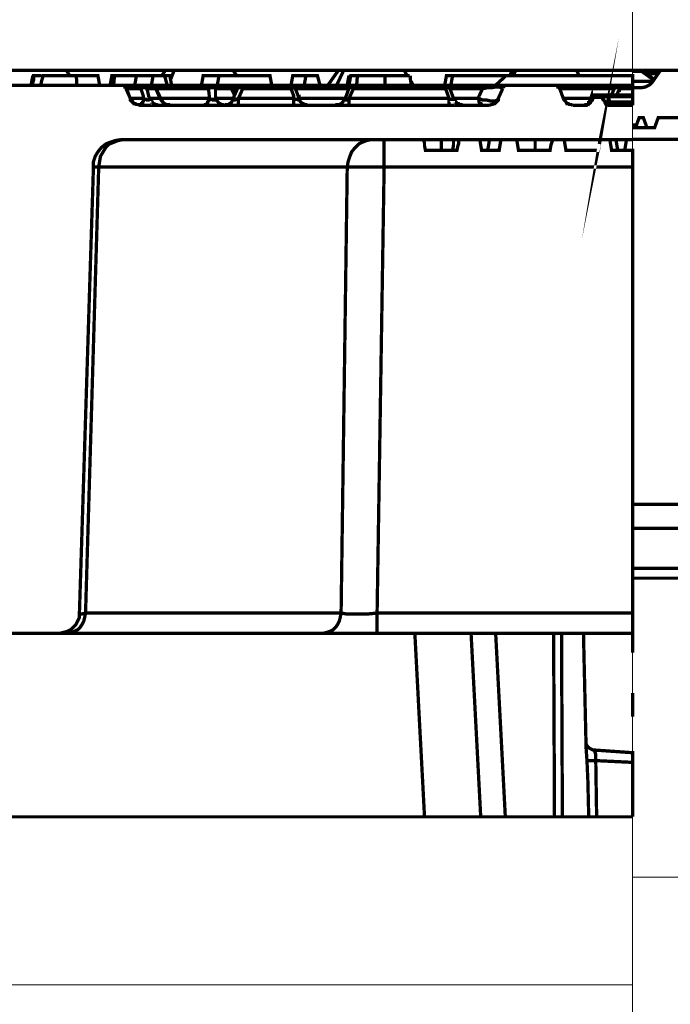
# Model space of a CAD drawing. Units: millimetres. Extents: x 0 to 52409, y -39700 to 33800.
# Drawn here: x 36828 to 37698, y 17908 to 19223 of the extents above; entities that cross this region are included whole.
import ezdxf
from ezdxf.lldxf.tags import DXFTag

# ---------------------------------------------------------------- set-up
doc = ezdxf.new("R2010")
doc.units = ezdxf.units.MM
doc.layers.add('EvoBetons', color=7, linetype='Continuous', lineweight=0)
doc.layers.add('EvoCentLinija', color=160, linetype='CENTER2', lineweight=0)
tags = doc.linetypes.add('CENTER2', pattern=[28.575000000000003, 19.05, -3.175, 3.175, -3.175]).pattern_tags.tags
tags[10:11] = [DXFTag(74, 4), DXFTag(75, 0), DXFTag(340, '0'), DXFTag(46, 0.0), DXFTag(50, 0.0), DXFTag(44, 0.0), DXFTag(45, 0.0)]
tags[8:9] = [DXFTag(74, 4), DXFTag(75, 0), DXFTag(340, '0'), DXFTag(46, 0.0), DXFTag(50, 0.0), DXFTag(44, 0.0), DXFTag(45, 0.0)]
tags[6:7] = [DXFTag(74, 4), DXFTag(75, 0), DXFTag(340, '0'), DXFTag(46, 0.0), DXFTag(50, 0.0), DXFTag(44, 0.0), DXFTag(45, 0.0)]
tags[4:5] = [DXFTag(74, 4), DXFTag(75, 0), DXFTag(340, '0'), DXFTag(46, 0.0), DXFTag(50, 0.0), DXFTag(44, 0.0), DXFTag(45, 0.0)]

msp = doc.modelspace()

# ---------------------------------------------------------------- linework, layer by layer
at = {"layer": 'EvoBetons', "color": 9}
for p, q in [((39802.60679653486, 18077.78872189822), (37647.93044121728, 18077.78872189822)), ((37647.93044121728, 18077.78872189822), (39977.87554508478, 18077.78872189822)), ((34752.14139826388, 17933.74131607777), (37647.93044121728, 17933.74131607777)), ((37647.93044121728, 17933.74131607777), (34818.71126132029, 17933.74131607777)), ((34915.23770702841, 17933.74131607777), (37647.93044121728, 17933.74131607777))]:
    msp.add_line(p, q, dxfattribs=at)
at = {"layer": 'EvoBetons', "color": 253, "const_width": 4.405806054011264}
for points in [[(37603.30828109938, 19057.27884941503), (37604.48244527746, 19063.14742953425), (37603.30828109938, 19056.10468523695), (37602.13411692124, 19049.06418171094), (37558.68668117428, 19049.06418171094), (37556.3377926252, 19063.14742953425)], [(36805.98274073507, 19135.90751546428), (36813.02828599654, 19155.85934340679), (36822.42243971066, 19155.85934340679), (36831.81659342478, 19155.85934340679), (36841.21046704247, 19155.85934340679), (36851.77906503105, 19155.85934340679), (36861.17321874523, 19155.85934340679), (36870.56709236292, 19155.85934340679), (36879.96152617341, 19155.85934340679), (36890.52984406562, 19155.85934340679), (36931.62923155278, 19155.85934340679), (37010.30467370358, 19155.85934340679), (37023.22188014486, 19155.85934340679), (37018.52466323962, 19148.81883988078)], [(36890.52984406562, 19155.85934340679), (36895.22706097086, 19148.81883988078)], [(37023.22188014486, 19155.85934340679), (37034.96408211878, 19155.85934340679)], [(37030.26742540633, 19144.12218316837), (37034.96408211878, 19155.85934340679), (37044.35851592933, 19155.85934340679), (37054.92683382153, 19155.85934340679), (37064.32098753566, 19155.85934340679), (37074.88930542786, 19155.85934340679), (37084.28373923841, 19155.85934340679), (37094.85205713056, 19155.85934340679), (37104.24621084468, 19155.85934340679), (37113.64036455886, 19155.85934340679), (37167.65667839088, 19155.85934340679), (37247.50628471976, 19155.85934340679), (37254.55211007765, 19155.85934340679), (37240.46045936186, 19135.90751546428)], [(37113.64036455886, 19155.85934340679), (37118.33730136768, 19148.81883988078)], [(37252.20322152863, 19135.90751546428), (37261.59765533912, 19155.85934340679)], [(37254.55211007765, 19155.85934340679), (37261.59765533912, 19155.85934340679), (37272.16597323133, 19155.85934340679), (37281.55984684908, 19155.85934340679), (37292.12816474128, 19155.85934340679), (37301.52259855178, 19155.85934340679), (37312.09063634761, 19155.85934340679), (37321.48507015816, 19155.85934340679), (37332.05310795394, 19155.85934340679), (37342.621986039, 19155.85934340679), (37407.20661776322, 19155.85934340679), (37487.05594399573, 19155.85934340679), (37483.53345146136, 19148.81883988078)], [(37342.621986039, 19155.85934340679), (37346.1444785733, 19148.81883988078)], [(37487.05594399573, 19155.85934340679), (37491.75372109383, 19155.85934340679)], [(37488.23066836667, 19148.81883988078), (37491.75372109383, 19155.85934340679), (37501.14759471147, 19155.85934340679), (37511.7156325073, 19155.85934340679), (37522.28423049593, 19155.85934340679), (37531.67866430648, 19155.85934340679), (37542.24670210226, 19155.85934340679), (37552.81473989809, 19155.85934340679), (37562.20917370859, 19155.85934340679), (37572.77777169722, 19155.85934340679), (37647.93044121728, 19155.85934340679)], [(37572.77777169722, 19155.85934340679), (37576.30026423158, 19148.81883988078)], [(37647.93044121728, 19155.85934340679), (37658.5445199627, 19155.85934340679)], [(37647.93044121728, 19132.51712933225), (37658.54503212289, 19132.51712933225), (37661.02747269727, 19132.75067439144), (37663.37623945491, 19133.08665149414), (37665.59030807532, 19133.79138395349), (37667.83817927011, 19134.86487176945), (37669.81767851092, 19136.03669434717), (37671.83046816582, 19137.44615926585), (37673.47450246413, 19139.18955264635), (37675.01764119953, 19141.06815632427), (37676.15822200403, 19142.84432795871), (37676.76205890051, 19143.64944382066), (37682.16381271488, 19151.39330630985), (37684.27749793268, 19154.44578120639), (37684.64625328926, 19154.67932626558), (37684.84753225483, 19155.04808162221), (37685.21679977166, 19155.28367532228), (37685.58606728843, 19155.51926902233), (37685.92153223099, 19155.61760378411), (37686.25699717343, 19155.75281408154), (37686.62575253008, 19155.85319748418), (37687.09540344957, 19155.85319748418), (37725.14071304923, 19155.85319748418)], [(37647.93044121728, 19154.44987848811), (37659.98727529544, 19154.44987848811), (37659.85308931845, 19154.68547218818), (37659.71890334146, 19155.05422754482), (37659.48382180162, 19155.25704299097), (37659.38343839902, 19155.52336630409), (37659.14835685912, 19155.6257983476), (37659.01417088213, 19155.75896000415)], [(37676.76205890051, 19143.64944382066), (37665.8586800293, 19151.39330630985), (37660.55782177778, 19155.15051366571), (37660.45743837512, 19155.15051366571), (37660.32325239819, 19155.38405872491), (37660.08817085829, 19155.51926902233), (37659.8536014787, 19155.61760378411), (37659.61851993886, 19155.61760378411), (37659.3839505592, 19155.75281408154), (37659.14886901937, 19155.75281408154), (37659.01468304238, 19155.75281408154), (37658.77960150254, 19155.85319748418), (37658.54503212289, 19155.85319748418)], [(37658.81340407686, 19155.85524612505), (37686.62575253008, 19155.85524612505)], [(37676.17461113098, 19142.81564698651), (37659.96986184806, 19154.44987848811), (37660.2049433879, 19154.78585559083), (37660.30532679056, 19155.01940065002), (37660.44002492774, 19155.15461094746)], [(36845.90768394772, 19148.81883988078), (36844.73351976958, 19142.95025976158), (36843.5593555915, 19135.90751546428)], [(36844.73351976958, 19135.90751546428), (36845.90768394772, 19139.4300079986), (36847.08212822223, 19142.95025976158), (36847.08212822223, 19148.81883988078), (36848.25657249674, 19148.81883988078), (36852.95322920919, 19148.81883988078), (36857.65044611444, 19148.81883988078)], [(36935.15200418358, 19135.90751546428), (36933.97784000543, 19142.95025976158), (36932.80367582735, 19148.81883988078), (36931.62923155278, 19148.81883988078), (36928.10617882568, 19148.81883988078), (36919.88646938607, 19148.81883988078), (36903.44677041048, 19148.81883988078), (36890.52984406562, 19148.81883988078), (36868.2187640067, 19148.81883988078), (36859.99905456709, 19148.81883988078), (36857.65044611444, 19141.77609558347), (36856.47628193635, 19135.90751546428)], [(36904.62093458856, 19135.90751546428), (36904.62093458856, 19139.4300079986), (36904.62093458856, 19142.95025976158), (36903.44677041048, 19148.81883988078)], [(36949.24309470651, 19135.90751546428), (36951.59142306274, 19148.81883988078), (36955.1144757899, 19148.81883988078), (36953.94031161176, 19135.90751546428)], [(36955.1144757899, 19148.81883988078), (36984.47110111029, 19148.81883988078)], [(36982.12221256127, 19135.90751546428), (36984.47110111029, 19148.81883988078), (37006.78218116927, 19148.81883988078), (37004.43357271668, 19135.90751546428), (37005.60773689476, 19135.90751546428), (37006.78218116927, 19135.90751546428), (37007.95634534741, 19134.73559205752), (37009.13050952549, 19133.56142787938), (37010.30467370358, 19133.56142787938), (37010.30467370358, 19132.38950447261), (37017.3502189651, 19117.13209247121), (37018.52466323962, 19115.95792829309), (37019.69910751419, 19113.61184070822), (37020.87355178864, 19112.43767653011), (37022.04771596678, 19111.263512352), (37024.39632441943, 19110.08934817392), (37025.57048859751, 19110.08934817392), (37027.91881695368, 19110.08934817392), (37029.09298113182, 19108.91518399578)], [(37025.57048859751, 19135.90751546428), (37022.04771596678, 19148.81883988078), (37006.78218116927, 19148.81883988078)], [(37031.44158958447, 19135.90751546428), (37029.09298113182, 19148.81883988078), (37022.04771596678, 19148.81883988078)], [(37071.36653279712, 19135.90751546428), (37073.71486115335, 19148.81883988078), (37094.85205713056, 19148.81883988078), (37092.50316858153, 19135.90751546428)], [(37165.30750974543, 19135.90751546428), (37162.9591813892, 19148.81883988078), (37094.85205713056, 19148.81883988078)], [(37194.66441516225, 19108.91518399578), (37194.66441516225, 19110.08934817392), (37194.66441516225, 19111.263512352), (37194.66441516225, 19113.61184070822), (37194.66441516225, 19114.78600488634), (37194.66441516225, 19115.95792829309), (37194.66441516225, 19118.30401587798), (37194.66441516225, 19121.82650841231), (37191.14164253151, 19131.21534029451), (37191.14164253151, 19132.38950447261), (37191.14164253151, 19133.56142787938), (37191.14164253151, 19134.73559205752), (37191.14164253151, 19135.90751546428), (37193.48997088773, 19148.81883988078), (37211.10411413784, 19148.81883988078), (37208.75578578161, 19135.90751546428)], [(37229.89270166245, 19135.90751546428), (37226.36964893535, 19148.81883988078), (37211.10411413784, 19148.81883988078)], [(37268.64292050422, 19148.81883988078), (37267.46875632608, 19142.95025976158), (37266.294592148, 19135.90751546428)], [(37268.64292050422, 19135.90751546428), (37270.99152895682, 19148.81883988078), (37273.34013740947, 19148.81883988078), (37275.68846576569, 19148.81883988078), (37280.38596276737, 19148.81883988078)], [(37278.03735431471, 19135.90751546428), (37279.21151849286, 19139.4300079986), (37279.21151849286, 19142.95025976158), (37280.38596276737, 19148.81883988078), (37287.43122793241, 19148.81883988078), (37301.52259855178, 19148.81883988078), (37316.78813334928, 19148.81883988078), (37316.78813334928, 19142.95025976158), (37316.78813334928, 19139.4300079986), (37316.78813334928, 19135.90751546428)], [(37349.66725120404, 19148.81883988078), (37349.66725120404, 19148.81883988078), (37343.79615021708, 19148.81883988078), (37336.75060495561, 19148.81883988078), (37325.00784278884, 19148.81883988078), (37316.78813334928, 19148.81883988078)], [(37352.01585965663, 19135.90751546428), (37350.84141538218, 19142.95025976158), (37350.84141538218, 19148.81883988078)], [(37352.01585965663, 19140.60417217673), (37354.36446810928, 19135.90751546428)], [(37396.63745958179, 19135.90751546428), (37398.98578793796, 19148.81883988078), (37407.20661776322, 19148.81883988078)], [(37404.8577292142, 19135.90751546428), (37407.20661776322, 19148.81883988078), (37476.48790619989, 19148.81883988078), (37476.48790619989, 19147.64467570267)], [(37647.93044121728, 19135.90751546428), (37647.93044121728, 19148.81883988078), (37478.83623455612, 19148.81883988078), (37464.74570422598, 19135.90751546428)], [(37647.93044121728, 19141.07225360602), (37675.00022775216, 19141.07225360602)], [(37682.28058524449, 19151.39535495073), (37682.18020184188, 19151.39535495073), (37665.84177874211, 19151.39535495073)], [(36964.5083494076, 19135.90751546428), (36965.68307377848, 19135.90751546428), (36966.85723795662, 19135.90751546428), (36968.0314021347, 19134.73559205752), (36969.20556631284, 19134.73559205752), (36969.20556631284, 19133.56142787938), (36970.37973049092, 19133.56142787938), (36970.37973049092, 19132.38950447261), (36971.55417476549, 19131.21534029451), (36970.37973049092, 19132.38950447261), (36970.37973049092, 19133.56142787938), (36969.20556631284, 19134.73559205752), (36968.0314021347, 19134.73559205752), (36966.85723795662, 19135.90751546428), (36965.68307377848, 19135.90751546428), (36964.5083494076, 19135.90751546428), (36794.23997856829, 19135.90751546428)], [(36970.37973049092, 19131.21534029451), (36970.37973049092, 19132.38950447261), (36970.37973049092, 19133.56142787938), (36969.20556631284, 19133.56142787938), (36968.0314021347, 19134.73559205752), (36966.85723795662, 19135.90751546428), (36965.68307377848, 19135.90751546428), (36964.5083494076, 19135.90751546428)], [(36964.5083494076, 19135.90751546428), (36992.6908105499, 19135.90751546428), (36993.86497472799, 19135.90751546428), (36995.03941900255, 19135.90751546428), (36996.21386327707, 19135.90751546428), (36998.56219163329, 19135.90751546428), (36999.73635581143, 19135.90751546428), (37000.91080008588, 19135.90751546428), (37002.08496426402, 19135.90751546428), (37004.43357271668, 19135.90751546428), (37005.60773689476, 19135.90751546428), (37006.78218116927, 19134.73559205752), (37007.95634534741, 19134.73559205752), (37007.95634534741, 19133.56142787938), (37009.13050952549, 19133.56142787938), (37009.13050952549, 19132.38950447261), (37010.30467370358, 19131.21534029451), (37010.30467370358, 19132.38950447261), (37010.30467370358, 19132.38950447261)], [(36970.37973049092, 19131.21534029451), (36976.25111157437, 19118.30401587798)], [(36989.16803791917, 19108.91518399578), (36986.81970956294, 19110.08934817392), (36984.47110111029, 19110.08934817392), (36983.29665683584, 19111.263512352), (36980.94804838319, 19111.263512352), (36979.77388420505, 19113.61184070822), (36978.59972002696, 19114.78600488634), (36977.42555584882, 19115.95792829309), (36976.25111157437, 19118.30401587798), (36975.07694739623, 19120.6523442342), (36971.55417476549, 19131.21534029451), (36971.55417476549, 19131.21534029451), (36970.37973049092, 19131.21534029451)], [(37017.3502189651, 19117.13209247121), (37016.17605478696, 19118.30401587798), (37015.00161051245, 19120.6523442342), (37010.30467370358, 19131.21534029451), (37007.95634534741, 19131.21534029451), (37006.78218116927, 19131.21534029451), (37005.60773689476, 19131.21534029451), (37004.43357271668, 19131.21534029451), (37003.25940853854, 19131.21534029451), (37000.91080008588, 19131.21534029451), (36999.73635581143, 19131.21534029451), (36998.56219163329, 19131.21534029451), (36998.56219163329, 19132.38950447261), (36997.38802745521, 19133.56142787938), (36996.21386327707, 19134.73559205752), (36995.03941900255, 19134.73559205752), (36995.03941900255, 19135.90751546428), (36993.86497472799, 19135.90751546428), (36992.6908105499, 19135.90751546428), (36991.51664637176, 19135.90751546428), (36991.51664637176, 19134.73559205752), (36991.51664637176, 19133.56142787938), (36990.34248219368, 19132.38950447261), (36990.34248219368, 19131.21534029451), (36971.55417476549, 19131.21534029451)], [(37027.91881695368, 19108.91518399578), (37026.74465277565, 19110.08934817392), (37024.39632441943, 19110.08934817392), (37022.04771596678, 19111.263512352), (37020.87355178864, 19111.263512352), (37019.69910751419, 19113.61184070822), (37018.52466323962, 19114.78600488634), (37017.3502189651, 19115.95792829309), (37016.17605478696, 19118.30401587798), (37013.82744633437, 19118.30401587798), (37012.65328215623, 19118.30401587798), (37010.30467370358, 19118.30401587798), (37009.13050952549, 19118.30401587798), (37006.78218116927, 19118.30401587798), (37005.60773689476, 19118.30401587798), (37003.25940853854, 19118.30401587798), (37002.08496426402, 19118.30401587798), (37000.91080008588, 19120.6523442342), (36998.56219163329, 19131.21534029451), (36998.56219163329, 19132.38950447261), (36997.38802745521, 19132.38950447261), (36996.21386327707, 19132.38950447261), (36995.03941900255, 19132.38950447261), (36993.86497472799, 19132.38950447261), (36992.6908105499, 19132.38950447261), (36991.51664637176, 19132.38950447261), (36990.34248219368, 19131.21534029451), (36993.86497472799, 19120.6523442342), (36993.86497472799, 19118.30401587798), (36996.21386327707, 19117.13209247121), (36997.38802745521, 19117.13209247121), (36998.56219163329, 19115.95792829309), (36999.73635581143, 19115.95792829309), (37000.91080008588, 19117.13209247121), (37002.08496426402, 19117.13209247121), (37002.08496426402, 19118.30401587798), (37003.25940853854, 19115.95792829309), (37003.25940853854, 19114.78600488634), (37005.60773689476, 19113.61184070822), (37006.78218116927, 19111.263512352), (37007.95634534741, 19111.263512352), (37010.30467370358, 19110.08934817392), (37011.47883788172, 19110.08934817392), (37013.82744633437, 19108.91518399578)], [(37010.30467370358, 19131.21534029451), (37080.76096660762, 19131.21534029451), (37080.76096660762, 19132.38950447261), (37081.93513078576, 19133.56142787938), (37081.93513078576, 19134.73559205752), (37083.10957506027, 19134.73559205752), (37083.10957506027, 19135.90751546428), (37084.28373923841, 19135.90751546428), (37004.43357271668, 19135.90751546428)], [(37017.3502189651, 19118.30401587798), (37081.93513078576, 19118.30401587798), (37084.28373923841, 19117.13209247121), (37085.45790341649, 19117.13209247121), (37086.63206759463, 19115.95792829309), (37087.80623177272, 19115.95792829309), (37087.80623177272, 19117.13209247121), (37090.15484022531, 19117.13209247121), (37091.32900440345, 19118.30401587798), (37090.15484022531, 19120.6523442342), (37090.15484022531, 19131.21534029451), (37092.50316858153, 19131.21534029451), (37094.85205713056, 19131.21534029451), (37097.20038548678, 19131.21534029451), (37100.72315811757, 19131.21534029451), (37103.07176657023, 19131.21534029451), (37105.42009492645, 19131.21534029451), (37108.94314765355, 19131.21534029451), (37111.29147600978, 19131.21534029451), (37111.29147600978, 19132.38950447261), (37110.11731183169, 19133.56142787938), (37108.94314765355, 19134.73559205752), (37107.76898347547, 19135.90751546428), (37106.5945392009, 19135.90751546428), (37112.46620038072, 19135.90751546428), (37126.55701080729, 19135.90751546428), (37191.14164253151, 19135.90751546428), (37198.18718779298, 19135.90751546428), (37207.5813415071, 19135.90751546428), (37218.14965939931, 19135.90751546428), (37232.24103001867, 19135.90751546428), (37248.68044889784, 19135.90751546428), (37266.294592148, 19135.90751546428), (37274.51430158755, 19135.90751546428), (37397.81218395267, 19135.90751546428), (37397.81218395267, 19134.73559205752), (37397.81218395267, 19133.56142787938), (37397.81218395267, 19132.38950447261), (37397.81218395267, 19131.21534029451), (37274.51430158755, 19131.21534029451), (37273.34013740947, 19132.38950447261), (37272.16597323133, 19132.38950447261), (37270.99152895682, 19132.38950447261), (37269.8170846823, 19132.38950447261), (37268.64292050422, 19132.38950447261)], [(37117.16285709316, 19124.17259599718), (37112.46620038072, 19132.38950447261), (37112.46620038072, 19133.56142787938), (37111.29147600978, 19133.56142787938), (37110.11731183169, 19134.73559205752), (37108.94314765355, 19135.90751546428), (37107.76898347547, 19135.90751546428), (37106.5945392009, 19135.90751546428), (37103.07176657023, 19135.90751546428), (37100.72315811757, 19135.90751546428), (37098.37454966492, 19135.90751546428), (37094.85205713056, 19135.90751546428), (37092.50316858153, 19135.90751546428), (37090.15484022531, 19135.90751546428), (37086.63206759463, 19135.90751546428), (37084.28373923841, 19135.90751546428), (37085.45790341649, 19135.90751546428), (37086.63206759463, 19135.90751546428), (37086.63206759463, 19134.73559205752), (37087.80623177272, 19134.73559205752), (37087.80623177272, 19133.56142787938), (37088.98067604723, 19133.56142787938), (37088.98067604723, 19132.38950447261), (37090.15484022531, 19131.21534029451), (37088.98067604723, 19132.38950447261), (37087.80623177272, 19132.38950447261), (37086.63206759463, 19132.38950447261), (37085.45790341649, 19132.38950447261), (37084.28373923841, 19132.38950447261), (37083.10957506027, 19132.38950447261), (37081.93513078576, 19132.38950447261), (37080.76096660762, 19131.21534029451), (37081.93513078576, 19120.6523442342), (37081.93513078576, 19118.30401587798), (37081.93513078576, 19115.95792829309), (37080.76096660762, 19114.78600488634), (37079.58652233316, 19113.61184070822), (37079.58652233316, 19111.263512352), (37078.41235815502, 19111.263512352), (37077.23791388051, 19110.08934817392), (37076.06346960594, 19110.08934817392), (37074.88930542786, 19108.91518399578)], [(37101.89732229566, 19108.91518399578), (37104.24621084468, 19110.08934817392), (37105.42009492645, 19110.08934817392), (37107.76898347547, 19110.08934817392), (37108.94314765355, 19111.263512352), (37111.29147600978, 19112.43767653011), (37112.46620038072, 19114.78600488634), (37113.64036455886, 19115.95792829309), (37113.64036455886, 19117.13209247121), (37114.81452873694, 19118.30401587798), (37114.81452873694, 19120.6523442342), (37119.51146554576, 19131.21534029451), (37120.6856297239, 19132.38950447261), (37120.6856297239, 19133.56142787938), (37121.85979390198, 19134.73559205752), (37123.03395808012, 19134.73559205752), (37123.03395808012, 19135.90751546428), (37124.20868245106, 19135.90751546428), (37125.3828466292, 19135.90751546428), (37126.55701080729, 19135.90751546428), (37126.55701080729, 19134.73559205752), (37126.55701080729, 19133.56142787938), (37126.55701080729, 19132.38950447261), (37126.55701080729, 19131.21534029451), (37121.85979390198, 19120.6523442342), (37120.6856297239, 19118.30401587798), (37120.6856297239, 19115.95792829309), (37120.6856297239, 19114.78600488634), (37120.6856297239, 19113.61184070822), (37120.6856297239, 19111.263512352), (37120.6856297239, 19110.08934817392), (37120.6856297239, 19108.91518399578)], [(37115.98869291502, 19121.82650841231), (37111.29147600978, 19131.21534029451), (37112.46620038072, 19132.38950447261), (37112.46620038072, 19132.38950447261)], [(37119.51146554576, 19131.21534029451), (37115.98869291502, 19131.21534029451), (37112.46620038072, 19131.21534029451)], [(37261.59765533912, 19118.30401587798), (37255.72627425574, 19118.30401587798), (37240.46045936186, 19118.30401587798), (37227.54381311343, 19118.30401587798), (37215.80105094671, 19118.30401587798), (37207.5813415071, 19118.30401587798), (37201.70996042372, 19118.30401587798), (37200.53579624557, 19121.82650841231), (37197.0130236149, 19131.21534029451), (37197.0130236149, 19132.38950447261), (37195.83885943676, 19132.38950447261), (37194.66441516225, 19132.38950447261), (37193.48997088773, 19132.38950447261), (37192.31608680608, 19132.38950447261), (37191.14164253151, 19131.21534029451), (37126.55701080729, 19131.21534029451), (37125.3828466292, 19132.38950447261), (37124.20868245106, 19132.38950447261), (37123.03395808012, 19132.38950447261), (37121.85979390198, 19132.38950447261), (37120.6856297239, 19132.38950447261)], [(37191.14164253151, 19135.90751546428), (37192.31608680608, 19135.90751546428), (37193.48997088773, 19135.90751546428), (37193.48997088773, 19134.73559205752), (37194.66441516225, 19134.73559205752), (37195.83885943676, 19133.56142787938), (37197.0130236149, 19132.38950447261), (37197.0130236149, 19131.21534029451), (37204.05828877994, 19131.21534029451), (37213.45272259049, 19131.21534029451), (37224.02104048269, 19131.21534029451), (37238.11213100569, 19131.21534029451), (37254.55211007765, 19131.21534029451), (37267.46875632608, 19131.21534029451)], [(37249.85461307598, 19108.91518399578), (37252.20322152863, 19110.08934817392), (37254.55211007765, 19110.08934817392), (37255.72627425574, 19110.08934817392), (37258.07460261196, 19111.263512352), (37259.2493269829, 19112.43767653011), (37260.42349116098, 19113.61184070822), (37261.59765533912, 19115.95792829309), (37262.77181951721, 19117.13209247121), (37265.12042796986, 19121.82650841231), (37268.64292050422, 19132.38950447261), (37269.8170846823, 19132.38950447261), (37269.8170846823, 19133.56142787938), (37270.99152895682, 19134.73559205752), (37272.16597323133, 19135.90751546428), (37273.34013740947, 19135.90751546428), (37274.51430158755, 19135.90751546428), (37274.51430158755, 19135.90751546428), (37274.51430158755, 19134.73559205752), (37274.51430158755, 19133.56142787938), (37274.51430158755, 19132.38950447261), (37274.51430158755, 19131.21534029451), (37269.8170846823, 19120.6523442342), (37268.64292050422, 19118.30401587798), (37268.64292050422, 19115.95792829309), (37268.64292050422, 19114.78600488634), (37268.64292050422, 19113.61184070822), (37268.64292050422, 19111.263512352), (37268.64292050422, 19110.08934817392), (37268.64292050422, 19108.91518399578)], [(37262.77181951721, 19117.13209247121), (37262.77181951721, 19117.13209247121), (37262.77181951721, 19115.95792829309), (37263.94598369535, 19115.95792829309), (37265.12042796986, 19115.95792829309), (37266.294592148, 19117.13209247121), (37268.64292050422, 19118.30401587798), (37402.50940085798, 19118.30401587798), (37397.81218395267, 19131.21534029451), (37398.98578793796, 19132.38950447261), (37400.16107250175, 19132.38950447261), (37401.33523667989, 19132.38950447261), (37402.50940085798, 19132.38950447261), (37403.68356503612, 19132.38950447261), (37403.68356503612, 19131.21534029451), (37408.38078194136, 19118.30401587798), (37413.07799884661, 19118.30401587798), (37441.26017989249, 19118.30401587798), (37442.43434407063, 19115.95792829309), (37442.43434407063, 19114.78600488634), (37442.43434407063, 19113.61184070822), (37443.60850824871, 19111.263512352), (37444.78267242685, 19111.263512352), (37444.78267242685, 19110.08934817392), (37445.95683660494, 19110.08934817392), (37447.13156097593, 19108.91518399578)], [(37474.13901765081, 19131.21534029451), (37472.96485347273, 19132.38950447261), (37471.79068929465, 19132.38950447261), (37469.44236093842, 19133.56142787938), (37465.91986840412, 19133.56142787938), (37464.74570422598, 19133.56142787938), (37458.87376294979, 19132.38950447261), (37453.00294205926, 19132.38950447261), (37447.13156097593, 19131.21534029451), (37417.77465555906, 19131.21534029451), (37403.68356503612, 19131.21534029451), (37403.68356503612, 19132.38950447261), (37402.50940085798, 19133.56142787938), (37401.33523667989, 19134.73559205752), (37400.16107250175, 19134.73559205752), (37398.98578793796, 19135.90751546428), (37397.81218395267, 19135.90751546428), (37414.25216302469, 19135.90751546428), (37443.60850824871, 19135.90751546428), (37444.78267242685, 19135.90751546428), (37444.78267242685, 19134.73559205752), (37445.95683660494, 19134.73559205752), (37445.95683660494, 19133.56142787938), (37445.95683660494, 19132.38950447261), (37447.13156097593, 19131.21534029451), (37441.26017989249, 19118.30401587798), (37442.43434407063, 19118.30401587798), (37447.13156097593, 19115.95792829309), (37453.00294205926, 19115.95792829309), (37457.69959877165, 19114.78600488634), (37463.57154004789, 19114.78600488634), (37467.0940325822, 19115.95792829309), (37468.26819676034, 19118.30401587798)], [(37443.60850824871, 19135.90751546428), (37453.00294205926, 19135.90751546428), (37460.04792712787, 19135.90751546428), (37467.0940325822, 19135.90751546428), (37474.13901765081, 19135.90751546428), (37478.83623455612, 19135.90751546428), (37480.01095892706, 19135.90751546428), (37471.79068929465, 19135.90751546428)], [(37468.26819676034, 19118.30401587798), (37474.13901765081, 19131.21534029451)], [(37480.01095892706, 19135.90751546428), (37478.83623455612, 19135.90751546428), (37477.66207037804, 19135.90751546428), (37476.48790619989, 19134.73559205752), (37475.31318182895, 19133.56142787938), (37474.13901765081, 19133.56142787938), (37474.13901765081, 19132.38950447261), (37474.13901765081, 19131.21534029451)], [(37480.01095892706, 19135.90751546428), (37647.93044121728, 19135.90751546428)], [(37550.46641154187, 19131.21534029451), (37549.29224736373, 19132.38950447261), (37549.29224736373, 19133.56142787938), (37548.11808318565, 19133.56142787938), (37548.11808318565, 19134.73559205752), (37546.94391900751, 19134.73559205752), (37545.76975482942, 19135.90751546428), (37544.59559065128, 19135.90751546428), (37543.4214264732, 19135.90751546428)], [(37550.46641154187, 19131.21534029451), (37561.03500953045, 19131.21534029451), (37582.17164531491, 19131.21534029451), (37604.48244527746, 19131.21534029451), (37623.27131289851, 19131.21534029451), (37624.44547707665, 19132.38950447261), (37624.44547707665, 19133.56142787938), (37625.61964125473, 19133.56142787938), (37625.61964125473, 19134.73559205752), (37626.79380543287, 19134.73559205752), (37627.96796961095, 19135.90751546428), (37629.14213378909, 19135.90751546428), (37630.31629796718, 19135.90751546428), (37626.79380543287, 19135.90751546428), (37604.48244527746, 19135.90751546428), (37582.17164531491, 19135.90751546428), (37559.86084535242, 19135.90751546428), (37543.4214264732, 19135.90751546428)], [(37550.46641154187, 19131.21534029451), (37555.16362844712, 19118.30401587798)], [(37619.7482601714, 19123.00067259042), (37623.27131289851, 19131.21534029451), (37623.27131289851, 19132.38950447261), (37624.44547707665, 19132.38950447261), (37625.61964125473, 19132.38950447261), (37626.79380543287, 19132.38950447261), (37627.96796961095, 19132.38950447261), (37629.14213378909, 19132.38950447261), (37630.31629796718, 19131.21534029451), (37630.31629796718, 19132.38950447261), (37630.31629796718, 19133.56142787938), (37630.31629796718, 19134.73559205752), (37630.31629796718, 19135.90751546428), (37630.31629796718, 19135.90751546428), (37632.6651865162, 19135.90751546428), (37633.83935069434, 19135.90751546428), (37636.18767905056, 19135.90751546428), (37638.53656759959, 19135.90751546428), (37640.88489595581, 19135.90751546428), (37643.23378450483, 19135.90751546428), (37645.58211286106, 19135.90751546428), (37647.93044121728, 19135.90751546428), (37647.93044121728, 19135.90751546428), (37647.93044121728, 19134.73559205752), (37647.93044121728, 19133.56142787938), (37647.93044121728, 19132.38950447261), (37647.93044121728, 19131.21534029451), (37647.93044121728, 19123.00067259042)], [(37647.93044121728, 19131.21534029451), (37645.58211286106, 19131.21534029451), (37643.23378450483, 19131.21534029451), (37642.05906013389, 19131.21534029451), (37639.71073177767, 19131.21534029451), (37637.3624034215, 19131.21534029451), (37635.01351487242, 19131.21534029451), (37632.6651865162, 19131.21534029451), (37630.31629796718, 19131.21534029451), (37626.79380543287, 19123.00067259042)], [(36976.25111157437, 19118.30401587798), (36976.25111157437, 19115.95792829309), (36977.42555584882, 19114.78600488634), (36978.59972002696, 19113.61184070822), (36980.94804838319, 19111.263512352), (36982.12221256127, 19111.263512352), (36984.47110111029, 19110.08934817392), (36986.81970956294, 19110.08934817392), (36987.99359364466, 19108.91518399578)], [(36990.34248219368, 19108.91518399578), (36990.34248219368, 19110.08934817392), (36991.51664637176, 19110.08934817392), (36991.51664637176, 19111.263512352), (36992.6908105499, 19111.263512352), (36992.6908105499, 19113.61184070822), (36993.86497472799, 19114.78600488634), (36993.86497472799, 19115.95792829309), (36993.86497472799, 19118.30401587798), (36976.25111157437, 19118.30401587798), (36976.25111157437, 19118.30401587798)], [(37100.72315811757, 19108.91518399578), (37099.548713843, 19110.08934817392), (37098.37454966492, 19110.08934817392), (37096.0262213087, 19111.263512352), (37094.85205713056, 19111.263512352), (37093.67733275967, 19113.61184070822), (37092.50316858153, 19114.78600488634), (37091.32900440345, 19115.95792829309), (37091.32900440345, 19118.30401587798), (37093.67733275967, 19118.30401587798), (37097.20038548678, 19118.30401587798), (37100.72315811757, 19118.30401587798), (37104.24621084468, 19118.30401587798), (37107.76898347547, 19118.30401587798), (37111.29147600978, 19118.30401587798), (37114.81452873694, 19118.30401587798)], [(37113.64036455886, 19117.13209247121), (37113.64036455886, 19117.13209247121), (37113.64036455886, 19115.95792829309), (37114.81452873694, 19115.95792829309), (37115.98869291502, 19115.95792829309), (37117.16285709316, 19117.13209247121), (37118.33730136768, 19117.13209247121), (37120.6856297239, 19118.30401587798), (37194.66441516225, 19118.30401587798), (37197.0130236149, 19117.13209247121), (37199.36135197112, 19117.13209247121), (37200.53579624557, 19117.13209247121), (37201.70996042372, 19118.30401587798), (37201.70996042372, 19115.95792829309), (37202.8841246018, 19114.78600488634), (37204.05828877994, 19113.61184070822), (37206.40717732902, 19111.263512352), (37207.5813415071, 19111.263512352), (37209.9299499597, 19110.08934817392), (37211.10411413784, 19110.08934817392), (37213.45272259049, 19108.91518399578)], [(37421.29714809336, 19108.91518399578), (37418.94881973714, 19110.08934817392), (37416.60049138092, 19110.08934817392), (37415.42632720283, 19111.263512352), (37413.07799884661, 19111.263512352), (37411.90383466847, 19113.61184070822), (37410.72911029753, 19114.78600488634), (37409.55494611945, 19115.95792829309), (37408.38078194136, 19118.30401587798), (37408.38078194136, 19117.13209247121), (37407.20661776322, 19117.13209247121), (37406.03245358514, 19117.13209247121), (37404.8577292142, 19117.13209247121), (37403.68356503612, 19117.13209247121), (37402.50940085798, 19118.30401587798), (37402.50940085798, 19115.95792829309), (37402.50940085798, 19114.78600488634), (37402.50940085798, 19113.61184070822), (37402.50940085798, 19111.263512352), (37402.50940085798, 19110.08934817392), (37402.50940085798, 19108.91518399578)], [(37456.52543459357, 19108.91518399578), (37458.87376294979, 19110.08934817392), (37460.04792712787, 19110.08934817392), (37462.39681567696, 19111.263512352), (37463.57154004789, 19111.263512352), (37465.91986840412, 19113.61184070822), (37467.0940325822, 19114.78600488634), (37468.26819676034, 19115.95792829309), (37468.26819676034, 19118.30401587798)], [(37555.16362844712, 19118.30401587798), (37556.3377926252, 19115.95792829309), (37557.5125169962, 19114.78600488634), (37558.68668117428, 19113.61184070822), (37559.86084535242, 19111.263512352), (37562.20917370859, 19111.263512352), (37563.38333788667, 19110.08934817392), (37565.73166624289, 19110.08934817392), (37568.08055479197, 19108.91518399578)], [(37555.16362844712, 19118.30401587798), (37558.68668117428, 19118.30401587798), (37580.99748113683, 19118.30401587798), (37592.74024330355, 19118.30401587798)], [(37585.69469804208, 19108.91518399578), (37588.0430263983, 19110.08934817392), (37590.39135475452, 19111.263512352), (37591.56551893261, 19112.43767653011), (37591.56551893261, 19113.61184070822)], [(37590.39135475452, 19113.61184070822), (37591.56551893261, 19113.61184070822)], [(37590.39135475452, 19113.61184070822), (37590.39135475452, 19113.61184070822)], [(37605.6571696484, 19123.00067259042), (37605.6571696484, 19123.00067259042), (37605.6571696484, 19123.00067259042), (37605.6571696484, 19121.82650841231), (37605.6571696484, 19120.6523442342), (37606.83133382649, 19120.6523442342), (37608.00549800463, 19120.6523442342), (37608.00549800463, 19120.6523442342), (37608.00549800463, 19121.82650841231), (37606.83133382649, 19121.82650841231), (37605.6571696484, 19123.00067259042), (37605.6571696484, 19123.00067259042), (37597.43746020885, 19123.00067259042), (37597.43746020885, 19123.00067259042), (37597.43746020885, 19121.82650841231), (37597.43746020885, 19120.6523442342), (37597.43746020885, 19120.6523442342), (37596.26329603077, 19120.6523442342), (37595.08857165977, 19120.6523442342), (37593.91440748169, 19120.6523442342), (37591.56551893261, 19113.61184070822), (37591.56551893261, 19113.61184070822)], [(37597.43746020885, 19119.4781800561), (37596.26329603077, 19119.4781800561), (37595.08857165977, 19118.30401587798), (37593.91440748169, 19117.13209247121), (37593.91440748169, 19115.95792829309), (37592.74024330355, 19114.78600488634), (37591.56551893261, 19113.61184070822)], [(37592.74024330355, 19120.6523442342), (37592.74024330355, 19120.6523442342), (37593.91440748169, 19121.82650841231), (37595.08857165977, 19121.82650841231), (37595.08857165977, 19123.00067259042), (37596.26329603077, 19123.00067259042)], [(37592.74024330355, 19120.6523442342), (37592.74024330355, 19120.6523442342)], [(37595.08857165977, 19120.6523442342), (37593.91440748169, 19120.6523442342), (37592.74024330355, 19120.6523442342)], [(37597.43746020885, 19123.00067259042), (37597.43746020885, 19123.00067259042), (37596.26329603077, 19123.00067259042), (37596.26329603077, 19121.82650841231), (37595.08857165977, 19121.82650841231), (37595.08857165977, 19120.6523442342), (37593.91440748169, 19120.6523442342)], [(37605.6571696484, 19119.4781800561), (37605.6571696484, 19120.6523442342), (37597.43746020885, 19120.6523442342), (37597.43746020885, 19119.4781800561)], [(37597.43746020885, 19119.4781800561), (37605.6571696484, 19119.4781800561)], [(37605.6571696484, 19123.00067259042), (37605.6571696484, 19123.00067259042), (37606.83133382649, 19123.00067259042), (37608.00549800463, 19123.00067259042), (37609.17966218271, 19123.00067259042), (37610.35438655371, 19123.00067259042), (37612.70271490993, 19123.00067259042), (37615.05104326615, 19123.00067259042)], [(37610.35438655371, 19113.61184070822), (37610.35438655371, 19114.78600488634), (37609.17966218271, 19115.95792829309), (37608.00549800463, 19117.13209247121), (37608.00549800463, 19118.30401587798), (37606.83133382649, 19119.4781800561), (37605.6571696484, 19119.4781800561)], [(37608.00549800463, 19120.6523442342), (37610.35438655371, 19113.61184070822)], [(37615.05104326615, 19120.6523442342), (37612.70271490993, 19120.6523442342), (37611.52855073179, 19120.6523442342), (37610.35438655371, 19120.6523442342), (37609.17966218271, 19120.6523442342), (37608.00549800463, 19120.6523442342)], [(37610.35438655371, 19113.61184070822), (37611.52855073179, 19111.263512352), (37613.87687908801, 19110.08934817392), (37616.22520744424, 19108.91518399578), (37617.39993181518, 19108.91518399578)], [(37610.35438655371, 19113.61184070822), (37611.52855073179, 19112.43767653011), (37612.70271490993, 19111.263512352), (37612.70271490993, 19110.08934817392), (37613.87687908801, 19110.08934817392), (37615.05104326615, 19110.08934817392), (37616.22520744424, 19108.91518399578), (37617.39993181518, 19108.91518399578)], [(37610.35438655371, 19113.61184070822), (37610.35438655371, 19113.61184070822)], [(37610.35438655371, 19113.61184070822), (37610.35438655371, 19113.61184070822), (37611.52855073179, 19113.61184070822), (37612.70271490993, 19112.43767653011), (37613.87687908801, 19113.61184070822), (37615.05104326615, 19113.61184070822), (37616.22520744424, 19113.61184070822), (37617.39993181518, 19113.61184070822)], [(37647.93044121728, 19113.61184070822), (37647.93044121728, 19113.61184070822), (37617.39993181518, 19113.61184070822), (37615.05104326615, 19120.6523442342), (37647.93044121728, 19120.6523442342), (37647.93044121728, 19113.61184070822), (37647.93044121728, 19112.43767653011), (37647.93044121728, 19111.263512352), (37647.93044121728, 19110.08934817392), (37647.93044121728, 19108.91518399578), (37647.93044121728, 19108.91518399578)], [(37615.05104326615, 19123.00067259042), (37647.93044121728, 19123.00067259042), (37647.93044121728, 19123.00067259042), (37647.93044121728, 19121.82650841231), (37647.93044121728, 19120.6523442342)], [(37615.05104326615, 19120.6523442342), (37615.05104326615, 19120.6523442342), (37615.05104326615, 19121.82650841231), (37615.05104326615, 19123.00067259042)], [(37617.39993181518, 19113.61184070822), (37617.39993181518, 19112.43767653011), (37617.39993181518, 19111.263512352), (37617.39993181518, 19110.08934817392), (37617.39993181518, 19108.91518399578)], [(36987.99359364466, 19108.91518399578), (37456.52543459357, 19108.91518399578)], [(37568.08055479197, 19108.91518399578), (37585.69469804208, 19108.91518399578)], [(37617.39993181518, 19108.91518399578), (37647.93044121728, 19108.91518399578)], [(37710.00945158223, 19092.61779974513), (37682.16381271488, 19092.61779974513), (37677.36589579699, 19079.33850962477), (37666.99926083379, 19079.33850962477), (37662.20185607609, 19092.61779974513), (37656.66642844492, 19092.61779974513), (37653.04289490586, 19082.62452958051), (37647.93044121728, 19082.62452958051)], [(37666.99926083379, 19079.34055826564), (37665.72449405231, 19079.34055826564), (37661.83258855926, 19079.34055826564), (37655.62623104309, 19079.34055826564), (37647.93044121728, 19079.34055826564)], [(37297.9998259211, 19063.14742953425), (37292.12816474128, 19061.97326535615), (37286.25706375432, 19059.62717777122), (37281.55984684908, 19057.27884941503), (37276.8629100402, 19052.58667424528), (37272.16597323133, 19046.71809412607), (37269.8170846823, 19040.84951400686), (37267.46875632608, 19033.80901048088), (37266.294592148, 19026.76626618356), (36933.97784000543, 19026.76626618356), (36916.36369675539, 18430.59336783474), (36915.18953257725, 18424.72702848687), (36914.01536839917, 18420.03261254574), (36911.66675994651, 18415.33819660467), (36909.31787139743, 18411.81794484168), (36905.7950987667, 18408.2976930787), (36901.09816195782, 18405.94936472247), (36897.57538932709, 18404.77520054436), (36892.87845251827, 18403.60103636625), (36887.00679133851, 18403.60103636625), (36883.48429880415, 18403.60103636625), (36882.30985452964, 18403.60103636625)], [(37315.61396917114, 19063.14742953425), (37315.61396917114, 19061.97326535615), (37315.61396917114, 19059.62717777122), (37315.61396917114, 19057.27884941503), (37315.61396917114, 19052.58667424528), (37315.61396917114, 19046.71809412607), (37315.61396917114, 19040.84951400686), (37315.61396917114, 19033.80901048088), (37315.61396917114, 19026.76626618356), (37303.870926908, 19026.76626618356), (37293.30260901579, 19026.76626618356), (37282.73429112359, 19026.76626618356), (37273.34013740947, 19026.76626618356), (37266.294592148, 19026.76626618356), (37258.07460261196, 18430.59336783474), (37256.90043843388, 18424.72702848687), (37255.72627425574, 18420.03261254574), (37253.37766580314, 18415.33819660467), (37251.02933744692, 18411.81794484168), (37247.50628471976, 18408.2976930787), (37242.80934791094, 18405.94936472247), (37239.28629518372, 18404.77520054436), (37234.5893583749, 18403.60103636625), (36892.87845251827, 18403.60103636625)], [(36963.33418522945, 19063.14742953425), (36956.28863996798, 19061.97326535615), (36949.24309470651, 19059.62717777122), (36943.37171362313, 19057.27884941503), (36937.50061263617, 19052.58667424528), (36932.80367582735, 19046.71809412607), (36929.28034300376, 19040.84951400686), (36926.93173455111, 19033.80901048088), (36926.93173455111, 19026.76626618356)], [(36965.68307377848, 19063.14742953425), (36959.81141259872, 19061.97326535615), (36953.94031161176, 19059.62717777122), (36948.06893052837, 19057.27884941503), (36943.37171362313, 19052.58667424528), (36939.84894099239, 19046.71809412607), (36936.32644845809, 19040.84951400686), (36935.15200418358, 19033.80901048088), (36933.97784000543, 19026.76626618356), (36930.45478727833, 19026.76626618356), (36926.93173455111, 19026.76626618356)], [(36963.33418522945, 19063.14742953425), (37647.93044121728, 19063.14742953425)], [(37368.45555863222, 19063.14742953425), (37369.62972281036, 19058.45301359317), (37369.62972281036, 19054.93276183016), (37370.80416708488, 19049.06418171094), (37371.97861135939, 19049.06418171094), (37375.50110389369, 19049.06418171094), (37379.02387652449, 19049.06418171094), (37383.72109342973, 19049.06418171094), (37388.41831033498, 19049.06418171094), (37391.94080286934, 19049.06418171094), (37391.94080286934, 19056.10468523695), (37391.94080286934, 19063.14742953425)], [(37408.38078194136, 19063.14742953425), (37408.38078194136, 19056.10468523695), (37407.20661776322, 19049.06418171094), (37403.68356503612, 19049.06418171094), (37400.16107250175, 19049.06418171094), (37391.94080286934, 19049.06418171094)], [(37415.42632720283, 19063.14742953425), (37415.42632720283, 19058.45301359317), (37414.25216302469, 19054.93276183016), (37413.07799884661, 19049.06418171094), (37410.72911029753, 19049.06418171094), (37407.20661776322, 19049.06418171094)], [(37443.60850824871, 19063.14742953425), (37445.95683660494, 19049.06418171094), (37454.1771062374, 19049.06418171094), (37456.52543459357, 19063.14742953425)], [(37471.79068929465, 19063.14742953425), (37470.61652511657, 19056.10468523695), (37469.44236093842, 19049.06418171094), (37464.74570422598, 19049.06418171094), (37460.04792712787, 19049.06418171094), (37454.1771062374, 19049.06418171094)], [(37492.92788527197, 19063.14742953425), (37494.10204945, 19056.10468523695), (37495.27621362814, 19049.06418171094), (37496.45037780622, 19049.06418171094), (37501.14759471147, 19049.06418171094), (37507.01897579491, 19049.06418171094), (37512.88979668538, 19049.06418171094), (37517.58757378349, 19049.06418171094), (37517.58757378349, 19054.93276183016), (37517.58757378349, 19058.45301359317), (37517.58757378349, 19063.14742953425)], [(37541.07253792418, 19063.14742953425), (37538.7236493751, 19056.10468523695), (37537.54948519701, 19049.06418171094), (37535.20115684079, 19049.06418171094), (37530.50393993554, 19049.06418171094), (37525.8067230303, 19049.06418171094), (37517.58757378349, 19049.06418171094)], [(37617.39993181518, 19063.14742953425), (37619.7482601714, 19049.06418171094), (37627.96796961095, 19049.06418171094)], [(37639.71073177767, 19063.14742953425), (37637.3624034215, 19049.06418171094), (37627.96796961095, 19049.06418171094), (37625.61964125473, 19063.14742953425)], [(37647.93044121728, 19063.61928822807), (37847.36057872175, 19063.61928822807), (37853.4998432494, 18575.999739673), (37857.25756276546, 18575.999739673), (37878.96393710516, 18575.999739673), (37896.8122085262, 18575.999739673), (37900.56992804226, 18575.999739673), (37901.17376493879, 18569.69812035641), (37902.58271769721, 18563.59521920422), (37904.79678631762, 18557.92867855739), (37907.71558739735, 18553.03447551859), (37911.27202794801, 18549.01094484959), (37915.23102642958, 18546.0936802505), (37919.69296624478, 18544.34823822913), (37923.92033668033, 18543.74593781331), (37924.1887086343, 18543.74593781331)], [(37637.3624034215, 19049.06418171094), (37647.93044121728, 19049.06418171094), (37647.93044121728, 19046.71809412607), (37647.93044121728, 19040.84951400686), (37647.93044121728, 19033.80901048088), (37647.93044121728, 19026.76626618356), (37315.61396917114, 19026.76626618356), (37306.21953536059, 18430.59336783474), (37306.21953536059, 18424.72702848687), (37306.21953536059, 18420.03261254574), (37306.21953536059, 18415.33819660467), (37306.21953536059, 18411.81794484168), (37306.21953536059, 18408.2976930787), (37306.21953536059, 18405.94936472247), (37306.21953536059, 18404.77520054436), (37306.21953536059, 18403.60103636625), (37292.12816474128, 18403.60103636625), (37278.03735431471, 18403.60103636625), (37265.12042796986, 18403.60103636625), (37253.37766580314, 18403.60103636625), (37242.80934791094, 18403.60103636625), (37234.5893583749, 18403.60103636625)], [(36908.14370721935, 18429.42144442794), (36926.93173455111, 19026.76626618356)], [(37647.93044121728, 19026.76626618356), (37647.93044121728, 18430.59336783474)], [(37647.93044121728, 18543.74593781331), (37839.97932566657, 18543.74593781331), (37839.97932566657, 18544.34823822913), (37839.97932566657, 18546.22684190706), (37839.97932566657, 18549.14410650617), (37839.97932566657, 18553.13281028035), (37839.97932566657, 18557.92867855739), (37839.97932566657, 18563.59521920422), (37839.97932566657, 18569.69812035641), (37839.97932566657, 18575.999739673), (37647.93044121728, 18575.999739673)], [(37839.97932566657, 18543.74593781331), (37647.93044121728, 18543.74593781331)], [(37647.93044121728, 18490.24977877096), (37659.86025956152, 18490.24977877096), (37730.54861278618, 18490.24977877096), (37801.00239663124, 18490.24977877096), (37871.22109893647, 18490.24977877096), (37941.20523186198, 18490.24977877096), (38010.71971386806, 18490.24977877096), (38079.86441619707, 18490.24977877096), (38148.33921296163, 18490.24977877096), (38216.20914850915, 18490.24977877096), (38283.4757593205, 18490.24977877096)], [(38287.83731573304, 18477.20608235068), (38220.20143740492, 18477.20608235068), (38151.86185093784, 18477.20608235068), (38082.9179154141, 18477.20608235068), (38013.40343340802, 18477.20608235068), (37943.41930048245, 18477.20608235068), (37873.09970261437, 18477.20608235068), (37802.27716341267, 18477.20608235068), (37731.35372864812, 18477.20608235068), (37660.32991048101, 18477.20608235068), (37647.93044121728, 18477.20608235068)], [(37647.93044121728, 18377.78286907585), (37647.93044121728, 18377.78286907585), (37647.93044121728, 18381.30536161021), (37647.93044121728, 18384.82561337319), (37647.93044121728, 18390.69419349241), (37647.93044121728, 18397.7346970184), (37647.93044121728, 18403.60103636625), (37647.93044121728, 18404.77520054436), (37647.93044121728, 18405.94936472247), (37647.93044121728, 18408.2976930787), (37647.93044121728, 18411.81794484168), (37647.93044121728, 18415.33819660467), (37647.93044121728, 18420.03261254574), (37647.93044121728, 18424.72702848687), (37647.93044121728, 18430.59336783474), (37306.21953536059, 18430.59336783474), (37294.47705329031, 18429.42144442794), (37283.9087353981, 18429.42144442794), (37273.34013740947, 18429.42144442794), (37265.12042796986, 18429.42144442794), (37258.07460261196, 18430.59336783474), (36916.36369675539, 18430.59336783474), (36911.66675994651, 18429.42144442794), (36909.31787139743, 18429.42144442794), (36908.14370721935, 18429.42144442794)], [(36882.30985452964, 18403.60103636625), (36887.00679133851, 18404.77520054436), (36891.70400824376, 18405.94936472247), (36896.40122514901, 18408.2976930787), (36899.92371768331, 18411.81794484168), (36903.44677041048, 18415.33819660467), (36905.7950987667, 18420.03261254574), (36908.14370721935, 18424.72702848687), (36908.14370721935, 18429.42144442794)], [(36679.16236583558, 18403.60103636625), (36882.30985452964, 18403.60103636625)], [(36808.33134918772, 18158.32620633635), (36876.43875354268, 18158.32620633635), (36944.54587780127, 18158.32620633635), (37013.82744633437, 18158.32620633635), (37084.28373923841, 18158.32620633635), (37154.73947194959, 18158.32620633635), (37226.36964893535, 18158.32620633635), (37297.9998259211, 18158.32620633635), (37369.62972281036, 18158.32620633635), (37393.11496704743, 18158.32620633635), (37413.07799884661, 18158.32620633635), (37430.69158190385, 18158.32620633635), (37441.26017989249, 18158.32620633635), (37444.78267242685, 18158.32620633635), (37431.865746082, 18403.60103636625)], [(37647.93044121728, 18403.60103636625), (37306.21953536059, 18403.60103636625)], [(37369.62972281036, 18158.32620633635), (37362.5841775489, 18290.93953532257), (37356.71279646551, 18403.60103636625)], [(37582.17164531491, 18403.60103636625), (37585.69469804208, 18249.8661968021), (37586.86886222016, 18233.4346206226), (37588.0430263983, 18206.44452992544), (37589.21719057638, 18158.32620633635), (37584.52053386399, 18158.32620633635), (37579.82331695869, 18158.32620633635), (37576.30026423158, 18158.32620633635), (37571.60304732634, 18158.32620633635), (37566.90639061389, 18158.32620633635), (37563.38333788667, 18158.32620633635), (37558.68668117428, 18158.32620633635), (37553.98946426903, 18158.32620633635), (37546.94391900751, 18158.32620633635), (37543.4214264732, 18158.32620633635), (37477.66207037804, 18158.32620633635), (37467.0940325822, 18158.32620633635), (37457.69959877165, 18158.32620633635), (37450.65405351018, 18158.32620633635), (37445.95683660494, 18158.32620633635), (37444.78267242685, 18158.32620633635)], [(37464.74570422598, 18403.60103636625), (37477.66207037804, 18158.32620633635)], [(37542.24670210226, 18403.60103636625), (37543.4214264732, 18158.32620633635)], [(37552.81473989809, 18403.60103636625), (37553.98946426903, 18158.32620633635)], [(37647.93044121728, 18292.11369950065), (37647.93044121728, 18297.98003884855), (37647.93044121728, 18303.85085973906), (37647.93044121728, 18309.71719908695), (37647.93044121728, 18314.41161502806), (37647.93044121728, 18319.10603096915), (37647.93044121728, 18321.45435932535), (37647.93044121728, 18323.7982061389)], [(37585.69469804208, 18260.42695209109), (37585.69469804208, 18258.08086450622), (37585.69469804208, 18255.73253614997), (37586.86886222016, 18253.38420779377), (37589.21719057638, 18251.03812020889), (37590.39135475452, 18249.8661968021), (37592.74024330355, 18248.69203262399), (37595.08857165977, 18247.51786844591), (37597.43746020885, 18247.51786844591), (37647.93044121728, 18243.9976166829), (37647.93044121728, 18243.9976166829), (37647.93044121728, 18241.65152909805), (37647.93044121728, 18238.12903656368), (37647.93044121728, 18234.6087848007), (37647.93044121728, 18231.08853303771), (37647.93044121728, 18158.32620633635)], [(37586.86886222016, 18233.4346206226), (37588.0430263983, 18233.4346206226), (37589.21719057638, 18233.4346206226), (37590.39135475452, 18233.4346206226), (37591.56551893261, 18233.4346206226), (37593.91440748169, 18233.4346206226), (37595.08857165977, 18233.4346206226), (37597.43746020885, 18233.4346206226), (37598.61162438693, 18233.4346206226), (37598.61162438693, 18238.12903656368), (37598.61162438693, 18241.65152909805), (37597.43746020885, 18245.16954008969), (37597.43746020885, 18246.3437042678), (37597.43746020885, 18247.51786844591)], [(37589.21719057638, 18158.32620633635), (37591.56551893261, 18158.32620633635), (37595.08857165977, 18158.32620633635), (37599.78578856502, 18158.32620633635), (37598.61162438693, 18233.4346206226), (37647.93044121728, 18231.08853303771)], [(37599.78578856502, 18158.32620633635), (37605.6571696484, 18158.32620633635), (37612.70271490993, 18158.32620633635), (37618.57409599326, 18158.32620633635), (37624.44547707665, 18158.32620633635), (37630.31629796718, 18158.32620633635), (37636.18767905056, 18158.32620633635), (37642.05906013389, 18158.32620633635), (37647.93044121728, 18158.32620633635)]]:
    msp.add_lwpolyline(points, dxfattribs=at)
msp.add_lwpolyline([(37584.52053386399, 19108.91518399578), (37585.69469804208, 19108.91518399578), (37585.69469804208, 19110.08934817392), (37586.86886222016, 19110.08934817392), (37588.0430263983, 19110.08934817392), (37589.21719057638, 19111.263512352), (37589.21719057638, 19112.43767653011), (37590.39135475452, 19112.43767653011), (37590.39135475452, 19113.61184070822), (37592.74024330355, 19120.6523442342), (37592.74024330355, 19118.30401587798), (37590.39135475452, 19114.78600488634), (37590.39135475452, 19113.61184070822), (37590.39135475452, 19112.43767653011), (37589.21719057638, 19112.43767653011), (37589.21719057638, 19111.263512352), (37588.0430263983, 19110.08934817392), (37586.86886222016, 19110.08934817392), (37585.69469804208, 19110.08934817392), (37585.69469804208, 19108.91518399578)], close=True, dxfattribs=at)
at = {"layer": 'EvoCentLinija', "linetype": 'CENTER2', "ltscale": 10}
msp.add_line((37647.93044121728, 19443.36070419675), (37647.93044121728, 9144.241147461144), dxfattribs=at)

doc.saveas('drawing.dxf')
